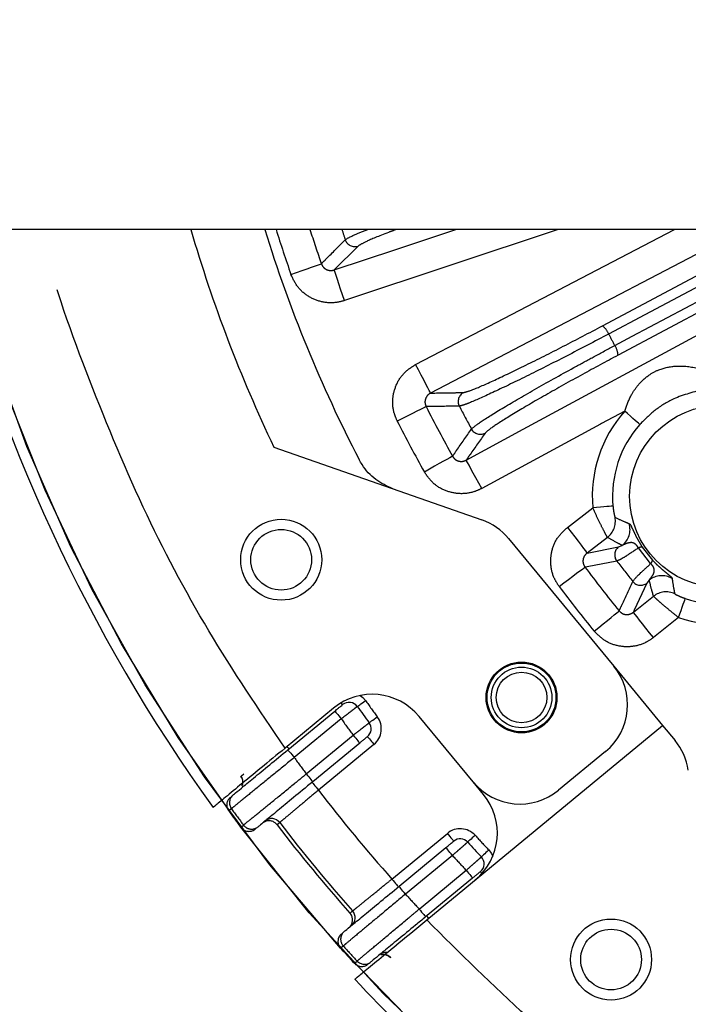
# Model space of a CAD drawing. Extents: x 5 to 415, y 5 to 292.
# Drawn here: x 246 to 254, y 226 to 238 of the extents above; entities that cross this region are included whole.
import ezdxf

# ---------------------------------------------------------------- set-up
doc = ezdxf.new("R2010")
doc.units = 0
doc.linetypes.add('PHANTOM', pattern=[12.7, 6.35, -1.27, 1.27, -1.27, 1.27, -1.27])
doc.layers.get('0').update_dxf_attribs({"linetype": 'CONTINUOUS'})

msp = doc.modelspace()

# ---------------------------------------------------------------- linework, layer by layer
at = {"color": 0, "linetype": 'CONTINUOUS'}
for p, q in [((258.096603, 235.796779), (238.322465, 235.796779)), ((249.311036, 233.107092), (251.880062, 232.205675)), ((252.210371, 231.975147), (253.508863, 230.400576)), ((253.508863, 230.400576), (254.11328, 229.66765)), ((250.049149, 229.880591), (249.449822, 229.386348)), ((249.484169, 229.366066), (250.06451, 229.844652)), ((251.772986, 228.969061), (251.104947, 229.779137)), ((251.19945, 227.264721), (254.11328, 229.66765)), ((254.11328, 229.66765), (254.266561, 229.48178)), ((250.371493, 229.449722), (249.791578, 228.971487)), ((253.407409, 229.344778), (252.828783, 228.867608)), ((251.900232, 228.814762), (251.772986, 228.969061)), ((248.775069, 228.781298), (248.774997, 228.781238)), ((248.753566, 228.611128), (248.753579, 228.61111)), ((250.857262, 227.679224), (251.437176, 228.157458)), ((251.766421, 227.780887), (251.18608, 227.302301)), ((250.305815, 226.728844), (250.305831, 226.728828))]:
    msp.add_line(p, q, dxfattribs=at)
at = {"color": 0, "linetype": 'PHANTOM'}
for p, q in [((252.82109, 235.796779), (250.1838, 234.916799)), ((250.350906, 235.590119), (250.057315, 235.295873)), ((253.368961, 234.604055), (254.904637, 235.420973)), ((255.097479, 235.058459), (253.561802, 234.241543)), ((252.936235, 232.114085), (253.250645, 232.355952)), ((253.432067, 231.991333), (253.179895, 231.797344)), ((253.569093, 231.872633), (253.612723, 231.891474)), ((253.179895, 231.797344), (253.569093, 231.872633)), ((253.965084, 231.666272), (253.813813, 231.859811)), ((253.861234, 231.870938), (253.987334, 231.709601)), ((253.947236, 231.463488), (253.918415, 231.425701)), ((253.751347, 231.066213), (254.000501, 231.264062)), ((254.310503, 230.99994), (253.999854, 230.753261)), ((250.144039, 229.748214), (249.563696, 229.269628)), ((249.712051, 229.067925), (250.291965, 229.546159)), ((250.547586, 229.432917), (249.862869, 228.868256)), ((250.769495, 227.768868), (251.454211, 228.333529)), ((251.516704, 228.061021), (250.93679, 227.582787)), ((251.106552, 227.398739), (251.686892, 227.877325))]:
    msp.add_line(p, q, dxfattribs=at)
at = {"color": 0, "linetype": 'CONTINUOUS', "flags": 128}
for points in [[(248.903316, 228.408579), (248.128512, 229.517142), (247.42787, 230.674007), (246.804391, 231.874218), (246.260742, 233.112637), (245.799255, 234.383961), (245.421906, 235.682746), (245.130309, 237.003429), (244.925712, 238.340357), (244.808993, 239.687803)], [(250.135506, 226.914407), (249.260339, 227.94558), (248.454489, 229.031784), (247.721404, 230.168367), (247.064226, 231.350463), (246.485767, 232.573011), (245.988506, 233.830772), (245.57457, 235.118364), (245.245733, 236.430272), (245.003403, 237.760877), (244.848619, 239.104482)], [(265.204245, 220.129965), (263.853092, 220.190121), (262.508765, 220.33852), (261.177024, 220.574523), (259.863568, 220.89712), (258.574024, 221.304931), (257.313912, 221.796209), (256.08863, 222.36885), (254.903423, 223.020403), (253.763369, 223.748077), (252.673347, 224.548756), (251.638026, 225.419011), (250.661838, 226.355117), (249.748966, 227.353064), (248.903314, 228.408581)], [(264.436594, 220.153269), (263.088608, 220.263584), (261.750724, 220.461824), (260.428669, 220.74714), (259.128105, 221.118313), (257.854602, 221.573752), (256.613613, 222.111507), (255.410452, 222.729276), (254.25027, 223.424411), (253.138037, 224.193939), (252.078515, 225.034562), (251.076241, 225.94268), (250.135504, 226.914409)]]:
    msp.add_lwpolyline(points, dxfattribs=at)
at = {"color": 0, "linetype": 'PHANTOM', "flags": 128}
for points in [[(250.057315, 235.295873), (250.816186, 235.549084), (251.558524, 235.796779)], [(251.062373, 234.128141), (251.771529, 234.498408), (254.258243, 235.796779)], [(255.121661, 235.796779), (252.738351, 234.552396), (251.24733, 233.773901)], [(251.687677, 232.946118), (252.391048, 233.327259), (255.204536, 234.85182), (256.683395, 235.653178)], [(249.522411, 235.240466), (249.592046, 235.264762), (249.659295, 235.288226), (249.721848, 235.310051), (249.777564, 235.32949), (249.824529, 235.345876), (249.861136, 235.358649), (249.886127, 235.367368), (249.898647, 235.371736)], [(250.1838, 234.916799), (250.159778, 234.988792), (250.136628, 235.05817), (250.115193, 235.122412), (250.096251, 235.179183), (250.080488, 235.226422), (250.06848, 235.262413), (250.06066, 235.285847), (250.057315, 235.295873)], [(254.981668, 235.320337), (254.764306, 235.204712), (253.894857, 234.742212), (253.445984, 234.503435)], [(253.521409, 234.361648), (253.738768, 234.477277), (254.608208, 234.939795), (255.057077, 235.178581)], [(251.24733, 233.773901), (251.242438, 233.78327), (251.231004, 233.805169), (251.213444, 233.838801), (251.190396, 233.882946), (251.162695, 233.935998), (251.131351, 233.996031), (251.0975, 234.060864), (251.062373, 234.128141)], [(251.191723, 233.607092), (251.179884, 233.60112), (251.15625, 233.589201), (251.121632, 233.571743), (251.07722, 233.549343), (251.024532, 233.522771), (250.965377, 233.492937), (250.901783, 233.460865), (250.835932, 233.427654)], [(253.644162, 233.551773), (253.356924, 233.396125), (253.346866, 233.390675), (251.878066, 232.594767)], [(253.831021, 233.385919), (253.826343, 233.390071), (253.814971, 233.400165), (253.797321, 233.41583), (253.774045, 233.436491), (253.745995, 233.461387), (253.714203, 233.489605), (253.679839, 233.520107), (253.644162, 233.551773)], [(251.518272, 232.99323), (251.506704, 232.986749), (251.483612, 232.973812), (251.449788, 232.954863), (251.406392, 232.930551), (251.354911, 232.90171), (251.297111, 232.869329), (251.234974, 232.834518), (251.170632, 232.798472)], [(251.878066, 232.594767), (251.841907, 232.661495), (251.807063, 232.725799), (251.774797, 232.785343), (251.746284, 232.837962), (251.722558, 232.881747), (251.704482, 232.915105), (251.692713, 232.936825), (251.687677, 232.946118)], [(253.49948, 232.378429), (253.49325, 232.377867), (253.478106, 232.376499), (253.454603, 232.374375), (253.423606, 232.371576), (253.386253, 232.368202), (253.343917, 232.364378), (253.298154, 232.360243), (253.250645, 232.355952)], [(252.936235, 232.114085), (252.982511, 232.05393), (253.027105, 231.99596), (253.068398, 231.942282), (253.104889, 231.894846), (253.135254, 231.855374), (253.158387, 231.825302), (253.173451, 231.805721), (253.179895, 231.797344)], [(253.546311, 231.69802), (253.181751, 231.628705), (253.154056, 231.62347)], [(252.834691, 231.385162), (252.893801, 231.429269), (252.950883, 231.471864), (253.003982, 231.511486), (253.051275, 231.546776), (253.091142, 231.576524), (253.122215, 231.599711), (253.143428, 231.615541), (253.154056, 231.62347)], [(253.918415, 231.425701), (253.762279, 231.089805), (253.751347, 231.066213)], [(254.310503, 230.99994), (254.326143, 231.045005), (254.341209, 231.088414), (254.355145, 231.128573), (254.367442, 231.164005), (254.377646, 231.193408), (254.385383, 231.215702), (254.390369, 231.230068), (254.39242, 231.235977)], [(253.267987, 230.830791), (253.325066, 230.877497), (253.380187, 230.9226), (253.431462, 230.964556), (253.477131, 231.001924), (253.515628, 231.033425), (253.545633, 231.057978), (253.566119, 231.07474), (253.576381, 231.083137)], [(253.999854, 230.753261), (253.952657, 230.812696), (253.907176, 230.869973), (253.865061, 230.923009), (253.827843, 230.969877), (253.796875, 231.008877), (253.773282, 231.03859), (253.757919, 231.057936), (253.751347, 231.066213)], [(250.161148, 229.924346), (250.15962, 229.926199), (250.155095, 229.931687), (250.147746, 229.940598), (250.142858, 229.946525)], [(250.342056, 229.901034), (250.344003, 229.902439), (250.349773, 229.9066), (250.359141, 229.913358), (250.371748, 229.922453), (250.387111, 229.933533), (250.404638, 229.946176), (250.423656, 229.959894), (250.443434, 229.97416)], [(250.377607, 230.037074), (250.40952, 230.012278), (250.443434, 229.97416)], [(250.06451, 229.844652), (250.066038, 229.842799), (250.070564, 229.837311), (250.077913, 229.828399), (250.087803, 229.816406), (250.099855, 229.801792), (250.113604, 229.78512), (250.128523, 229.767029), (250.144039, 229.748214)], [(250.488921, 229.700266), (250.49085, 229.701696), (250.496563, 229.705935), (250.50584, 229.712816), (250.518325, 229.722078), (250.533539, 229.733363), (250.550896, 229.746239), (250.569729, 229.76021), (250.589315, 229.774739)], [(250.291965, 229.546159), (250.30748, 229.527345), (250.322398, 229.509254), (250.336148, 229.492582), (250.3482, 229.477968), (250.358089, 229.465974), (250.365439, 229.457063), (250.369965, 229.451575), (250.371493, 229.449722)], [(250.468057, 229.529354), (250.469585, 229.527502), (250.474111, 229.522014), (250.48146, 229.513102), (250.491351, 229.501109), (250.503402, 229.486495), (250.517151, 229.469822), (250.53207, 229.451731), (250.547586, 229.432917)], [(249.497343, 229.37693), (249.495816, 229.378784), (249.49129, 229.384272), (249.483942, 229.393184), (249.474051, 229.405176), (249.473485, 229.405862)], [(249.484169, 229.366066), (249.485696, 229.364212), (249.490223, 229.358725), (249.497571, 229.349813), (249.507461, 229.337819), (249.519513, 229.323206), (249.533263, 229.306533), (249.548182, 229.288442), (249.563696, 229.269628)], [(248.906663, 229.040242), (248.913415, 229.045805), (248.939824, 229.067565)], [(249.712051, 229.067925), (249.727565, 229.049111), (249.742484, 229.03102), (249.756234, 229.014348), (249.768286, 228.999733), (249.778176, 228.98774), (249.785524, 228.978829), (249.790051, 228.973341), (249.791578, 228.971487)], [(249.78334, 228.964693), (249.784869, 228.962841), (249.789393, 228.957353), (249.796743, 228.948441), (249.806634, 228.936448), (249.818685, 228.921834), (249.832434, 228.905161), (249.847353, 228.88707), (249.862869, 228.868256)], [(248.786899, 228.638608), (248.780156, 228.633044), (248.75358, 228.61111)], [(248.903316, 228.408579), (248.910053, 228.414138), (248.936616, 228.436055)], [(249.383327, 228.467133), (249.37659, 228.461581), (249.350384, 228.439979)], [(251.454211, 228.333529), (251.469726, 228.314715), (251.484645, 228.296623), (251.498394, 228.279951), (251.510447, 228.265337), (251.520336, 228.253344), (251.527685, 228.244432), (251.532212, 228.238944), (251.53374, 228.237091)], [(251.797724, 228.309402), (251.779731, 228.292942), (251.76243, 228.277113), (251.746485, 228.262526), (251.732509, 228.24974), (251.721039, 228.239247), (251.712517, 228.23145), (251.707269, 228.226649), (251.705496, 228.225028)], [(251.516704, 228.061021), (251.501189, 228.079835), (251.486269, 228.097925), (251.47252, 228.114598), (251.460469, 228.129212), (251.450578, 228.141206), (251.443229, 228.150118), (251.438704, 228.155605), (251.437176, 228.157458)], [(251.965717, 228.128216), (251.947946, 228.111516), (251.930857, 228.095459), (251.915108, 228.080661), (251.901304, 228.067689), (251.889975, 228.057043), (251.881558, 228.049133), (251.876374, 228.044263), (251.874623, 228.042618)], [(251.965717, 228.128216), (251.996679, 228.087664), (252.014944, 228.051613)], [(251.686892, 227.877325), (251.702408, 227.858511), (251.717327, 227.84042), (251.731076, 227.823747), (251.743127, 227.809134), (251.753018, 227.79714), (251.760367, 227.788228), (251.764893, 227.782741), (251.766421, 227.780887)], [(250.769495, 227.768868), (250.78501, 227.750054), (250.799928, 227.731962), (250.813678, 227.71529), (250.82573, 227.700676), (250.83562, 227.688683), (250.84297, 227.679771), (250.847495, 227.674284), (250.849023, 227.67243)], [(251.881349, 227.838403), (251.876463, 227.844329), (251.869114, 227.853241), (251.864588, 227.858728), (251.863059, 227.860582)], [(250.93679, 227.582787), (250.921274, 227.6016), (250.906355, 227.619691), (250.892606, 227.636364), (250.880555, 227.650978), (250.870664, 227.662972), (250.863315, 227.671884), (250.858789, 227.677371), (250.857262, 227.679224)], [(251.106552, 227.398739), (251.122066, 227.379924), (251.136985, 227.361833), (251.150734, 227.345161), (251.162787, 227.330547), (251.172676, 227.318554), (251.180026, 227.309642), (251.184552, 227.304154), (251.18608, 227.302301)], [(250.251463, 227.347317), (250.258197, 227.352872), (250.284394, 227.374486)], [(251.223114, 227.284235), (251.222549, 227.284921), (251.212658, 227.296914), (251.205309, 227.305825), (251.200783, 227.311314), (251.199255, 227.313166)], [(250.168819, 226.941866), (250.162079, 226.936311), (250.135504, 226.914409)], [(250.305815, 226.728844), (250.312561, 226.734402), (250.339154, 226.756317)]]:
    msp.add_lwpolyline(points, dxfattribs=at)
at = {"color": 0, "linetype": 'CONTINUOUS'}
for centre, radius in [((254.830635, 232.498673), 1.125), ((249.40205, 231.714595), 0.5), ((249.40205, 231.714595), 0.375), ((252.370528, 230.012706), 0.4375), ((252.370528, 230.012706), 0.425), ((252.370528, 230.012706), 0.375), ((252.370528, 230.012706), 0.3125), ((253.475996, 226.774462), 0.5), ((253.475996, 226.774462), 0.375)]:
    msp.add_circle(centre, radius, dxfattribs=at)
for centre, radius, start, end in [((265.447464, 240.796779), 20.8, 193.9092418, 215.720812), ((265.447464, 240.796779), 17.875, 196.2435108, 205.4797626), ((265.447464, 240.796779), 17, 197.1046352, 207.4797357), ((254.830635, 232.498673), 1.336575, 138.4081069, 185.161525), ((251.631745, 231.497976), 0.75, 39.5111576, 70.6651235), ((254.830635, 232.498673), 1.336575, 250.8607903, 297.6142084), ((252.930237, 229.923404), 0.75, 309.5111576, 39.5111576), ((250.526321, 229.301966), 0.75, 39.5111576, 129.5111576), ((250.240677, 229.827909), 0.125, 35.8034434, 129.5111576), ((265.447464, 240.796779), 18.625, 215.8034434, 216.568681), ((250.388528, 229.625792), 0.125, 309.5111576, 36.568681), ((253.687935, 229.004608), 0.75, 8.3571918, 39.5111576), ((248.803802, 228.965412), 0.124918, 346.8186123, 35.4523476), ((252.351612, 229.446233), 0.75, 219.5111576, 309.5111576), ((251.321607, 228.33759), 0.75, 309.5111576, 39.5111576), ((265.447464, 240.796779), 20.668244, 216.1275016, 216.8257331), ((249.284175, 228.391075), 0.124964, 37.4913787, 129.4931982), ((265.447464, 240.796779), 20.293016, 217.5113705, 221.5109447), ((251.613268, 228.140653), 0.125, 42.4536342, 129.5111576), ((265.447464, 240.796779), 18.625, 222.4536342, 223.2188719), ((251.783531, 227.957019), 0.125, 309.5111576, 43.2188719), ((250.190847, 227.291632), 0.124964, 309.5289798, 41.5312002), ((265.447464, 240.796779), 20.668244, 222.1965822, 222.8948137), ((250.698884, 226.738637), 0.1249, 84.6258396, 129.5053942), ((250.663216, 226.710723), 0.124874, 43.5614791, 103.3881107), ((265.447464, 240.796779), 20.8, 223.3015033, 232.421371)]:
    msp.add_arc(centre, radius, start, end, dxfattribs=at)
at = {"color": 0, "linetype": 'PHANTOM'}
for centre, radius, start, end in [((265.447464, 240.796779), 16.866532, 197.2442089, 199.2340765), ((265.447464, 240.796779), 16.468055, 197.6750468, 199.2340765), ((265.447464, 240.796779), 16.092957, 198.1011146, 198.5807632), ((250.311957, 235.709171), 0.125261, 198.7526502, 288.1161637), ((253.242871, 234.427746), 0.216757, 20.4377376, 54.4288783), ((265.447464, 240.796779), 13.551447, 207.6716454, 208.3506699), ((253.345138, 234.23552), 0.216748, 1.5923683, 35.5850102), ((251.713008, 233.669985), 0.12526, 117.9064311, 207.2516872), ((265.447464, 240.796779), 15.966145, 206.7634654, 209.2588498), ((265.447464, 240.796779), 15.598672, 207.4233561, 208.5989592), ((254.830635, 232.498673), 1.586423, 138.4081069, 185.161525), ((265.447464, 240.796779), 16.364623, 206.7634654, 209.2588498), ((251.861758, 233.390359), 0.125261, 208.7708042, 298.1161911), ((253.279368, 232.189538), 0.250204, 307.6109827, 11.2089033), ((253.459988, 232.089661), 0.250212, 307.6200143, 16.5507001), ((253.646049, 231.7738), 0.12526, 127.9058426, 217.227187), ((253.853238, 231.798402), 0.072976, 83.7089691, 122.700184), ((265.447464, 240.796779), 14.980816, 217.3989083, 218.623407), ((253.915007, 231.719365), 0.072984, 313.325644, 352.3115544), ((265.447464, 240.796779), 15.338757, 216.7302, 219.2921153), ((253.841096, 231.52425), 0.12526, 218.7946774, 308.1164129), ((254.102663, 231.267403), 0.250214, 59.4719227, 128.402141), ((265.447464, 240.796779), 15.737235, 216.7302, 219.2921153), ((254.155954, 231.068006), 0.250207, 64.8135573, 128.4108116), ((254.830635, 232.498673), 1.586423, 250.8607903, 297.6142084), ((265.447464, 240.796779), 18.5, 215.8034434, 216.568681), ((265.447464, 240.796779), 18.875, 215.8280317, 216.5881846), ((250.388528, 229.625792), 0.25, 309.5111576, 36.568681), ((265.447464, 240.796779), 19.62573, 215.9691032, 216.7000867), ((265.447464, 240.796779), 19.62573, 217.4306126, 221.5917027), ((248.887806, 228.712305), 0.124955, 129.526957, 216.1423902), ((265.447464, 240.796779), 20.625121, 216.1203755, 216.8200874), ((249.036674, 228.510923), 0.124967, 216.8056941, 309.4921404), ((265.447464, 240.796779), 20.250349, 217.5071812, 221.5151341), ((251.613268, 228.140653), 0.25, 42.4536342, 129.5111576), ((265.447464, 240.796779), 18.5, 222.4536342, 223.2188719), ((265.447464, 240.796779), 18.875, 222.4341307, 223.1942835), ((265.447464, 240.796779), 19.62573, 222.3222285, 223.053212), ((250.26137, 227.025836), 0.124967, 129.5300853, 222.216558), ((265.447464, 240.796779), 20.625121, 222.2022278, 222.9019397), ((250.430718, 226.841348), 0.124957, 222.8811919, 309.4952553)]:
    msp.add_arc(centre, radius, start, end, dxfattribs=at)
for points, knots in [([(249.449822, 229.386348), (249.12743, 229.864004), (248.482635, 230.819335), (247.659218, 232.37985), (246.984554, 234.037071), (246.564092, 235.190777), (246.446191, 235.791867), (246.445228, 235.796779)], [0, 0, 0, 0, 0.242835222, 0.485679495, 0.741775648, 0.997889984, 1, 1, 1, 1]), ([(250.193346, 235.668901), (250.216201, 235.684362), (250.25299, 235.709249), (250.412612, 235.772734), (250.473067, 235.796779)], [0, 0, 0, 0, 0.621259184, 1, 1, 1, 1]), ([(250.828114, 235.796779), (250.79426, 235.784247), (250.623226, 235.720936), (250.435537, 235.641643), (250.378316, 235.606807), (250.350906, 235.590119)], [0, 0, 0, 0, 0.113922818, 0.575554991, 1, 1, 1, 1]), ([(249.898647, 235.371736), (249.918725, 235.392022), (250.016665, 235.49097), (250.115095, 235.590097), (250.193346, 235.668901)], [0, 0, 0, 0, 0.205010161, 1, 1, 1, 1]), ([(249.898647, 235.371736), (249.904429, 235.358886), (249.91596, 235.333258), (249.948879, 235.304884), (249.988616, 235.289082), (250.026573, 235.287255), (250.048683, 235.293453), (250.057315, 235.295873)], [0, 0, 0, 0, 0.21337283, 0.425516678, 0.639845888, 0.859391064, 1, 1, 1, 1]), ([(250.1838, 234.916799), (250.148103, 234.907313), (250.055598, 234.88273), (249.897884, 234.893414), (249.733593, 234.96139), (249.596864, 235.079631), (249.547228, 235.186856), (249.522411, 235.240466)], [0, 0, 0, 0, 0.135891443, 0.352151299, 0.568000548, 0.784006017, 1, 1, 1, 1]), ([(251.654382, 233.78068), (251.684083, 233.788024), (251.746084, 233.803356), (252.020948, 233.924384), (252.411643, 234.111548), (252.883507, 234.348515), (253.207143, 234.518874), (253.368961, 234.604055)], [0, 0, 0, 0, 0.187005559, 0.390388926, 0.593626967, 0.796812536, 1, 1, 1, 1]), ([(253.445984, 234.503435), (253.271657, 234.411693), (252.923008, 234.228212), (252.415943, 233.972826), (251.99275, 233.76873), (251.7561, 233.664089), (251.640053, 233.619971), (251.615061, 233.615193), (251.601651, 233.612629)], [0, 0, 0, 0, 0.20308417, 0.406163492, 0.60928853, 0.812551835, 0.89941573, 1, 1, 1, 1]), ([(251.75196, 233.33007), (251.780198, 233.354415), (251.836676, 233.403107), (252.131714, 233.586004), (252.544496, 233.826262), (252.949591, 234.052302), (253.279746, 234.232349), (253.43714, 234.316561), (253.521409, 234.361648)], [0, 0, 0, 0, 0.203505092, 0.407018906, 0.610449304, 0.813724579, 0.900267803, 1, 1, 1, 1]), ([(253.561802, 234.241543), (253.414816, 234.162599), (253.106953, 233.997248), (252.654759, 233.743755), (252.272114, 233.520038), (251.998724, 233.349002), (251.946767, 233.30292), (251.920788, 233.27988)], [0, 0, 0, 0, 0.185818054, 0.38919754, 0.592739002, 0.796371226, 1, 1, 1, 1]), ([(250.835932, 233.427654), (250.821792, 233.460541), (250.784458, 233.547369), (250.771723, 233.704009), (250.815134, 233.877128), (250.91296, 234.030496), (251.012571, 234.095594), (251.062373, 234.128141)], [0, 0, 0, 0, 0.131770552, 0.347893562, 0.564784506, 0.782407302, 1, 1, 1, 1]), ([(253.644162, 233.551773), (253.667331, 233.615159), (253.708622, 233.728127), (253.807429, 233.878196), (253.924492, 233.991089), (254.089455, 234.07935), (254.298782, 234.12073), (254.478845, 234.099205), (254.582978, 234.071248), (254.596248, 234.067685)], [0, 0, 0, 0, 0.163405197, 0.291226198, 0.445374172, 0.559906498, 0.738131166, 0.966630108, 1, 1, 1, 1]), ([(251.24733, 233.773901), (251.235159, 233.76621), (251.211105, 233.75101), (251.186819, 233.714509), (251.175983, 233.672993), (251.179164, 233.635421), (251.18826, 233.614904), (251.191723, 233.607092)], [0, 0, 0, 0, 0.224189537, 0.443093013, 0.657144012, 0.869446654, 1, 1, 1, 1]), ([(251.24733, 233.773901), (251.342779, 233.77542), (251.478268, 233.777576), (251.614209, 233.779972), (251.654382, 233.78068)], [0, 0, 0, 0, 0.704477702, 1, 1, 1, 1]), ([(254.633162, 233.82058), (254.502341, 233.788629), (254.283008, 233.735061), (254.015132, 233.569741), (253.89098, 233.445783), (253.831021, 233.385919)], [0, 0, 0, 0, 0.433173288, 0.726254497, 1, 1, 1, 1]), ([(251.601651, 233.612629), (251.49332, 233.611096), (251.35649, 233.609159), (251.220125, 233.607448), (251.191723, 233.607092)], [0, 0, 0, 0, 0.791721091, 1, 1, 1, 1]), ([(251.518272, 232.99323), (251.534518, 233.016694), (251.612147, 233.12882), (251.690223, 233.241204), (251.75196, 233.33007)], [0, 0, 0, 0, 0.209264499, 1, 1, 1, 1]), ([(251.920788, 233.27988), (251.858789, 233.191239), (251.780905, 233.079889), (251.70347, 232.968779), (251.687677, 232.946118)], [0, 0, 0, 0, 0.796052814, 1, 1, 1, 1]), ([(251.518272, 232.99323), (251.526203, 232.981582), (251.54202, 232.958354), (251.579375, 232.936142), (251.621257, 232.927501), (251.658933, 232.932306), (251.679613, 232.942243), (251.687677, 232.946118)], [0, 0, 0, 0, 0.213426976, 0.425633382, 0.640027847, 0.859639479, 1, 1, 1, 1]), ([(251.878066, 232.594767), (251.844629, 232.579254), (251.757872, 232.539004), (251.600785, 232.522077), (251.427169, 232.560416), (251.271947, 232.653053), (251.204403, 232.75), (251.170632, 232.798472)], [0, 0, 0, 0, 0.1356517121, 0.3519717944, 0.5678814047, 0.7839456742, 1, 1, 1, 1]), ([(253.49948, 232.378429), (253.501425, 232.360172), (253.50521, 232.32466), (253.51091, 232.292876), (253.516086, 232.2672), (253.52079, 232.247685), (253.523829, 232.239022), (253.524663, 232.238293), (253.524799, 232.238174)], [0, 0, 0, 0, 0.244824988, 0.476191243, 0.502022399, 0.740333469, 0.957427886, 1, 1, 1, 1]), ([(253.432067, 231.991333), (253.43172, 231.991745), (253.429593, 231.994273), (253.415458, 232.018765), (253.374933, 232.095556), (253.315495, 232.214494), (253.271877, 232.309639), (253.250645, 232.355952)], [0, 0, 0, 0, 0.041332657, 0.253583918, 0.491499848, 0.752485431, 1, 1, 1, 1]), ([(253.524799, 232.238174), (253.565243, 232.219136), (253.622684, 232.192098), (253.682217, 232.168053), (253.699833, 232.160938)], [0, 0, 0, 0, 0.704093463, 1, 1, 1, 1]), ([(253.699833, 232.160938), (253.704317, 232.158479), (253.711934, 232.154302), (253.732308, 232.114657), (253.759766, 232.05521), (253.788745, 231.9961), (253.815275, 231.947251), (253.83832, 231.907503), (253.852021, 231.885639), (253.861234, 231.870938)], [0, 0, 0, 0, 0.3514237888, 0.5969136141, 0.7341404968, 0.8403994856, 0.9126134177, 0.9412437224, 1, 1, 1, 1]), ([(252.834691, 231.385162), (252.815122, 231.415017), (252.763367, 231.493979), (252.72365, 231.645926), (252.73634, 231.823954), (252.806047, 231.991979), (252.892841, 232.073384), (252.936235, 232.114085)], [0, 0, 0, 0, 0.131448427, 0.347652275, 0.564624374, 0.782327431, 1, 1, 1, 1]), ([(253.612723, 231.891474), (253.594422, 231.900953), (253.532577, 231.932984), (253.473595, 231.967224), (253.432067, 231.991333)], [0, 0, 0, 0, 0.29591015, 1, 1, 1, 1]), ([(253.813813, 231.859811), (253.811429, 231.86427), (253.808118, 231.870461), (253.801171, 231.881108), (253.792443, 231.892569), (253.775695, 231.909306), (253.75166, 231.923067), (253.713759, 231.928757), (253.660261, 231.913801), (253.630918, 231.90002), (253.612723, 231.891474)], [0, 0, 0, 0, 0.02299097, 0.031920476, 0.057846979, 0.092090724, 0.172381396, 0.298464583, 0.564976704, 1, 1, 1, 1]), ([(253.179895, 231.797344), (253.169245, 231.787656), (253.148196, 231.76851), (253.130617, 231.728347), (253.127157, 231.68558), (253.136808, 231.649157), (253.149305, 231.630545), (253.154056, 231.62347)], [0, 0, 0, 0, 0.224269629, 0.443250581, 0.65738078, 0.869765165, 1, 1, 1, 1]), ([(253.813813, 231.859811), (253.759237, 231.823344), (253.668148, 231.762481), (253.583176, 231.712177), (253.559185, 231.702964), (253.546311, 231.69802)], [0, 0, 0, 0, 0.409210867, 0.682974703, 1, 1, 1, 1]), ([(253.743469, 231.445771), (253.765387, 231.473403), (253.799485, 231.516392), (253.921497, 231.626823), (253.965084, 231.666272)], [0, 0, 0, 0, 0.6427675853, 1, 1, 1, 1]), ([(253.947236, 231.463488), (253.957546, 231.476418), (253.97679, 231.500554), (254.006107, 231.546065), (254.01195, 231.587847), (254.004645, 231.614734), (253.995202, 231.632131), (253.986743, 231.644074), (253.976539, 231.655874), (253.968969, 231.662745), (253.965084, 231.666272)], [0, 0, 0, 0, 0.365559227, 0.682378405, 0.82678437, 0.898849929, 0.928758081, 0.953605896, 0.976189898, 1, 1, 1, 1]), ([(253.987334, 231.709601), (254.002112, 231.694325), (254.019643, 231.676202), (254.055084, 231.642046), (254.093617, 231.607033), (254.145985, 231.563042), (254.199617, 231.520132), (254.226452, 231.495305), (254.22865, 231.487091), (254.229762, 231.482932)], [0, 0, 0, 0, 0.0716664243, 0.0850223177, 0.1725903882, 0.2666114214, 0.4220387584, 0.7074018977, 1, 1, 1, 1]), ([(253.576381, 231.083137), (253.588297, 231.109064), (253.643761, 231.229747), (253.699615, 231.350758), (253.743469, 231.445771)], [0, 0, 0, 0, 0.214837277, 1, 1, 1, 1]), ([(254.000501, 231.264062), (253.993501, 231.287777), (253.974231, 231.353052), (253.957738, 231.420527), (253.947236, 231.463488)], [0, 0, 0, 0, 0.363320097, 1, 1, 1, 1]), ([(254.229762, 231.482932), (254.235729, 231.44255), (254.2451, 231.379123), (254.257814, 231.316997), (254.262433, 231.294425)], [0, 0, 0, 0, 0.636676063, 1, 1, 1, 1]), ([(254.262433, 231.294425), (254.263718, 231.293227), (254.266244, 231.290872), (254.284556, 231.280863), (254.312467, 231.267455), (254.349547, 231.251497), (254.378078, 231.241169), (254.39242, 231.235977)], [0, 0, 0, 0, 0.2043571644, 0.401713569, 0.594976741, 0.7964008285, 1, 1, 1, 1]), ([(254.310503, 230.99994), (254.277432, 231.026269), (254.211356, 231.078874), (254.124551, 231.151908), (254.057306, 231.210515), (254.011565, 231.252096), (254.004211, 231.260049), (254.000501, 231.264062)], [0, 0, 0, 0, 0.205427762, 0.410434512, 0.605434889, 0.800918863, 1, 1, 1, 1]), ([(253.576381, 231.083137), (253.58622, 231.073049), (253.605841, 231.052932), (253.646495, 231.03757), (253.689243, 231.036356), (253.72548, 231.047644), (253.744099, 231.06101), (253.751347, 231.066213)], [0, 0, 0, 0, 0.213503799, 0.425787242, 0.640272304, 0.859973559, 1, 1, 1, 1]), ([(253.999854, 230.753261), (253.969707, 230.732231), (253.891352, 230.677573), (253.739717, 230.633564), (253.562075, 230.641072), (253.393087, 230.705247), (253.309687, 230.788944), (253.267987, 230.830791)], [0, 0, 0, 0, 0.135328219, 0.351730067, 0.567720877, 0.783866001, 1, 1, 1, 1]), ([(250.342056, 229.901034), (250.339873, 229.899351), (250.33551, 229.895985), (250.301482, 229.869734), (250.251378, 229.831072), (250.195673, 229.788079), (250.158767, 229.759585), (250.144039, 229.748214)], [0, 0, 0, 0, 0.214293213, 0.428510641, 0.642821289, 0.857461077, 1, 1, 1, 1]), ([(250.291965, 229.546159), (250.314127, 229.563505), (250.358458, 229.598201), (250.417533, 229.644422), (250.462073, 229.679266), (250.485587, 229.697657), (250.487976, 229.699527), (250.488921, 229.700266)], [0, 0, 0, 0, 0.214946754, 0.429939968, 0.644875358, 0.859606112, 1, 1, 1, 1]), ([(249.563696, 229.269628), (249.47617, 229.198565), (249.301105, 229.056429), (249.067928, 228.867001), (248.892091, 228.724111), (248.803391, 228.652013), (248.791214, 228.642115), (248.786899, 228.638608)], [0, 0, 0, 0, 0.220028402, 0.440087614, 0.659974116, 0.879502482, 1, 1, 1, 1]), ([(248.916938, 228.916223), (248.920869, 228.924744), (248.9307, 228.946054), (248.930801, 228.984598), (248.921607, 229.015046), (248.911765, 229.032757), (248.908252, 229.037912), (248.906663, 229.040242)], [0, 0, 0, 0, 0.21409513, 0.535424957, 0.856756826, 0.935232667, 1, 1, 1, 1]), ([(248.936616, 228.436055), (248.948215, 228.445511), (248.97141, 228.464422), (249.112954, 228.579811), (249.31555, 228.744924), (249.528248, 228.918224), (249.663595, 229.028459), (249.712051, 229.067925)], [0, 0, 0, 0, 0.219295101, 0.438573941, 0.657949581, 0.877541854, 1, 1, 1, 1]), ([(249.862869, 228.868256), (249.808906, 228.823098), (249.700984, 228.732786), (249.557146, 228.612475), (249.448556, 228.521668), (249.393581, 228.475708), (249.386018, 228.469384), (249.383327, 228.467133)], [0, 0, 0, 0, 0.219773743, 0.439534754, 0.659206253, 0.878727551, 1, 1, 1, 1]), ([(251.705496, 228.225028), (251.703413, 228.223218), (251.699248, 228.219599), (251.666776, 228.191379), (251.618958, 228.149836), (251.565857, 228.103707), (251.530703, 228.073178), (251.516704, 228.061021)], [0, 0, 0, 0, 0.2144418718, 0.4288343607, 0.6432882085, 0.8579467396, 1, 1, 1, 1]), ([(251.686892, 227.877325), (251.708035, 227.895934), (251.750328, 227.933159), (251.806664, 227.982762), (251.849108, 228.020142), (251.871464, 228.039833), (251.87373, 228.04183), (251.874623, 228.042618)], [0, 0, 0, 0, 0.215096049, 0.430264791, 0.645343638, 0.860095668, 1, 1, 1, 1]), ([(250.284394, 227.374486), (250.291654, 227.380392), (250.306176, 227.392203), (250.394795, 227.46428), (250.521617, 227.567403), (250.654657, 227.675551), (250.739257, 227.744297), (250.769495, 227.768868)], [0, 0, 0, 0, 0.219373797, 0.438758436, 0.658226617, 0.877845153, 1, 1, 1, 1]), ([(250.93679, 227.582787), (250.850336, 227.510605), (250.67742, 227.366236), (250.446988, 227.173933), (250.273095, 227.028849), (250.185194, 226.955526), (250.173111, 226.945447), (250.168819, 226.941866)], [0, 0, 0, 0, 0.219858729, 0.439735645, 0.659504597, 0.879048149, 1, 1, 1, 1]), ([(250.339154, 226.756317), (250.350628, 226.765917), (250.373576, 226.785114), (250.51357, 226.902249), (250.713928, 227.06994), (250.924434, 227.246191), (251.058462, 227.358457), (251.106552, 227.398739)], [0, 0, 0, 0, 0.219134343, 0.438242452, 0.657503584, 0.877110994, 1, 1, 1, 1]), ([(254.786939, 224.312421), (254.450541, 224.529862), (253.630201, 225.060112), (252.42353, 226.044285), (251.607482, 226.857904), (251.19945, 227.264721)], [0, 0, 0, 0, 0.257914326, 0.628950305, 1, 1, 1, 1]), ([(250.756247, 226.79741), (250.754261, 226.799413), (250.749869, 226.803843), (250.734356, 226.816877), (250.706218, 226.83169), (250.668621, 226.838929), (250.646083, 226.83342), (250.637224, 226.831255)], [0, 0, 0, 0, 0.065160224, 0.14410243, 0.467385452, 0.79064812, 1, 1, 1, 1])]:
    msp.add_open_spline(points, degree=3, knots=knots, dxfattribs=at)
at = {"color": 0, "linetype": 'CONTINUOUS'}
for points, knots in [([(250.782569, 232.590762), (250.708686, 232.624749), (250.560816, 232.692771), (250.429652, 232.837939), (250.377369, 232.931218), (250.365505, 232.952386)], [0, 0, 0, 0, 0.435658039, 0.871934635, 1, 1, 1, 1]), ([(250.06451, 229.844652), (250.071698, 229.85058), (250.089709, 229.865434), (250.116893, 229.88785), (250.141344, 229.908015), (250.157954, 229.921711), (250.160083, 229.923468), (250.161148, 229.924346)], [0, 0, 0, 0, 0.142648952, 0.357408809, 0.571736562, 0.785865504, 1, 1, 1, 1]), ([(250.468057, 229.529354), (250.467594, 229.528973), (250.466421, 229.528007), (250.454893, 229.518499), (250.433056, 229.50049), (250.404093, 229.476606), (250.38236, 229.458683), (250.371493, 229.449722)], [0, 0, 0, 0, 0.14032684, 0.354981572, 0.569905482, 0.784953049, 1, 1, 1, 1]), ([(249.449822, 229.386348), (249.349666, 229.303753), (249.149349, 229.138558), (248.882448, 228.918454), (248.681366, 228.75263), (248.575494, 228.66532), (248.564766, 228.656474), (248.560537, 228.652987)], [0, 0, 0, 0, 0.2153279606, 0.4306654403, 0.6457427049, 0.860341796, 1, 1, 1, 1]), ([(248.80828, 228.808686), (248.812036, 228.811783), (248.822634, 228.820523), (248.899836, 228.884187), (249.052855, 229.010378), (249.255744, 229.177693), (249.408028, 229.303275), (249.484169, 229.366066)], [0, 0, 0, 0, 0.120472081, 0.3399652493, 0.5598430421, 0.7799251742, 1, 1, 1, 1]), ([(249.791578, 228.971487), (249.749379, 228.936688), (249.631512, 228.839488), (249.446256, 228.686714), (249.269779, 228.541177), (249.146462, 228.439484), (249.126253, 228.422818), (249.116149, 228.414485)], [0, 0, 0, 0, 0.122474451, 0.342090238, 0.5614684387, 0.7807325579, 1, 1, 1, 1]), ([(248.774997, 228.781238), (248.765065, 228.77126), (248.745205, 228.751306), (248.729991, 228.710962), (248.728255, 228.668534), (248.738373, 228.634273), (248.749813, 228.616844), (248.753565, 228.611128)], [0, 0, 0, 0, 0.222491057, 0.444916747, 0.668041057, 0.891124135, 1, 1, 1, 1]), ([(249.350384, 228.439979), (249.340736, 228.450279), (249.321439, 228.47088), (249.281547, 228.487466), (249.239191, 228.490571), (249.200682, 228.48072), (249.180416, 228.466434), (249.171645, 228.460251)], [0, 0, 0, 0, 0.209875682, 0.419751291, 0.62968925, 0.839732524, 1, 1, 1, 1]), ([(248.903316, 228.408579), (248.912845, 228.398159), (248.931902, 228.377318), (248.971567, 228.360295), (249.01401, 228.356528), (249.051076, 228.36617), (249.072954, 228.379073), (249.081662, 228.386071), (249.082931, 228.387091)], [0, 0, 0, 0, 0.208362418, 0.416730756, 0.625124819, 0.833576753, 0.975739351, 1, 1, 1, 1]), ([(251.437176, 228.157458), (251.444335, 228.163362), (251.462312, 228.178186), (251.489469, 228.200583), (251.513928, 228.220753), (251.530544, 228.234456), (251.532674, 228.236213), (251.53374, 228.237091)], [0, 0, 0, 0, 0.142118813, 0.356853621, 0.571318248, 0.785657883, 1, 1, 1, 1]), ([(251.863059, 227.860582), (251.862599, 227.860202), (251.861432, 227.85924), (251.849918, 227.849745), (251.828064, 227.831722), (251.799065, 227.807808), (251.777303, 227.789861), (251.766421, 227.780887)], [0, 0, 0, 0, 0.139798225, 0.354430342, 0.569491208, 0.784747815, 1, 1, 1, 1]), ([(250.181831, 227.122222), (250.185605, 227.125334), (250.19623, 227.134096), (250.273527, 227.197839), (250.42645, 227.32395), (250.629112, 227.491077), (250.781212, 227.616509), (250.857262, 227.679224)], [0, 0, 0, 0, 0.120935769, 0.340457299, 0.560221257, 0.780112792, 1, 1, 1, 1]), ([(250.237328, 227.167987), (250.247301, 227.178004), (250.267247, 227.198039), (250.282454, 227.238541), (250.284071, 227.281017), (250.27287, 227.31911), (250.257916, 227.338814), (250.251463, 227.347317)], [0, 0, 0, 0, 0.210203785, 0.420407625, 0.630558033, 0.840585938, 1, 1, 1, 1]), ([(251.18608, 227.302301), (251.143714, 227.267363), (251.025643, 227.169994), (250.840233, 227.017094), (250.663783, 226.871582), (250.540503, 226.769917), (250.520296, 226.753253), (250.510192, 226.744921)], [0, 0, 0, 0, 0.1229161408, 0.3425586562, 0.5618254052, 0.7809096165, 1, 1, 1, 1]), ([(250.310165, 226.53136), (250.319964, 226.53944), (250.339561, 226.555601), (250.49234, 226.681594), (250.717291, 226.867102), (250.967433, 227.073385), (251.133227, 227.210109), (251.19945, 227.264721)], [0, 0, 0, 0, 0.214086348, 0.428165605, 0.642449121, 0.857182774, 1, 1, 1, 1]), ([(250.148613, 227.094828), (250.147369, 227.093776), (250.138841, 227.086561), (250.122009, 227.067539), (250.105484, 227.032989), (250.101099, 226.990605), (250.110259, 226.948425), (250.127089, 226.925748), (250.135504, 226.914409)], [0, 0, 0, 0, 0.024261138, 0.166419206, 0.374878058, 0.583270108, 0.791635537, 1, 1, 1, 1]), ([(250.305831, 226.728827), (250.316406, 226.719476), (250.337556, 226.700773), (250.378823, 226.688012), (250.421312, 226.68887), (250.454825, 226.70103), (250.471483, 226.713434), (250.476909, 226.717474)], [0, 0, 0, 0, 0.223044596, 0.446089939, 0.669143174, 0.892252437, 1, 1, 1, 1])]:
    msp.add_open_spline(points, degree=3, knots=knots, dxfattribs=at)

doc.saveas('drawing.dxf')
